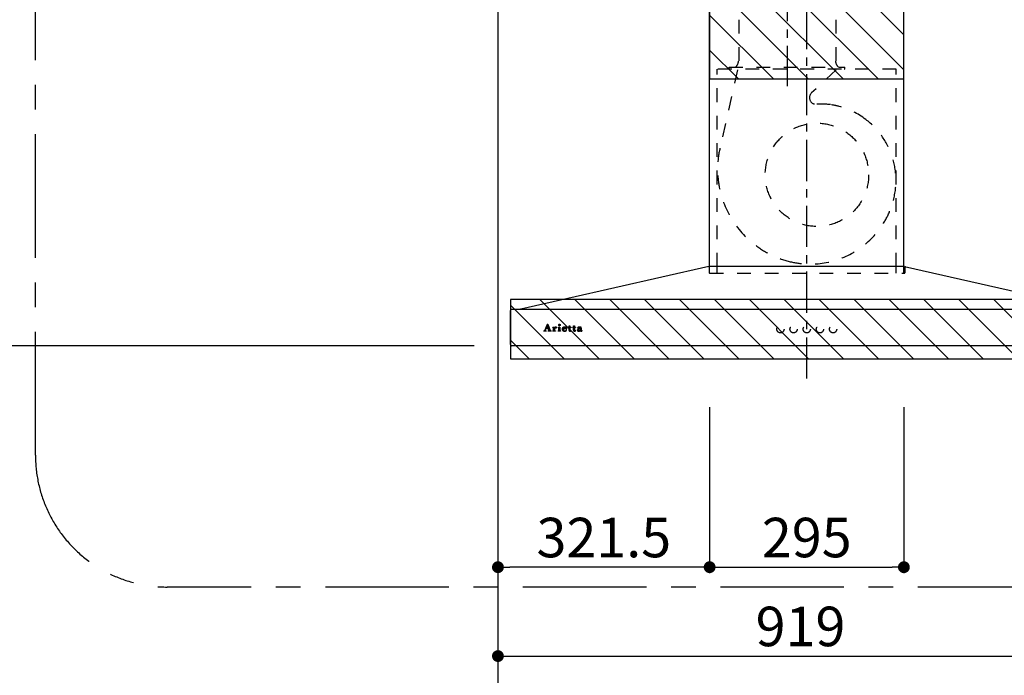
# Model space of a CAD drawing. Extents: x 28111 to 54233, y 210 to 8610.
# Drawn here: x 42979 to 44474, y 3263 to 4259 of the extents above; entities that cross this region are included whole.
import ezdxf

# ---------------------------------------------------------------- set-up
doc = ezdxf.new("R2010")
doc.units = 0
doc.header["$LTSCALE"] = 50
doc.header["$MEASUREMENT"] = 0
doc.linetypes.add('CENTER', pattern=[2, 1.25, -0.25, 0.25, -0.25])
doc.linetypes.add('STYLE_03', pattern=[0.416641, 0.208282, -0.208359])
doc.layers.get('0').update_dxf_attribs({"linetype": 'CONTINUOUS'})
for name, color, linetype in [('111-壁仕上', 3, 'CONTINUOUS'), ('150-機器', 8, 'CONTINUOUS'), ('166-寸法B', 11, 'CONTINUOUS'), ('180-補助', 161, 'CONTINUOUS'), ('A0', 7, 'CONTINUOUS')]:
    doc.layers.add(name, color=color, linetype=linetype)
doc.styles.add('KH001', font='txt')
doc.dimstyles.new('KH1xx030', dxfattribs={"dimscale": 30, "dimtxt": 2, "dimasz": 0.6, "dimexe": 0.3, "dimexo": 1.2, "dimgap": 0.5, "dimtad": 3, "dimdec": 1, "dimdsep": 46, "dimlunit": 6, "dimtxsty": 'KH001', "dimblk": 'DOT', "dimcen": 1, "dimdle": 1, "dimclrd": 256, "dimclre": 256, "dimclrt": 256, "dimadec": 0, "dimazin": 0, "dimtfac": 1, "dimtdec": 1, "dimtix": 1, "dimtmove": 2, "dimatfit": 3, "dimldrblk": 'CLOSEDBLANK', "dimfxl": 1, "dimtolj": 1, "dimtzin": 0, "dimlwd": -1, "dimlwe": -1, "dimarcsym": 0})

# ---------------------------------------------------------------- blocks, each defined once
blk = doc.blocks.new('_Dot')
at = {"color": 0, "linetype": 'ByBlock', "lineweight": -2}
blk.add_line((-0.5, 0), (-1, 0), dxfattribs=at)
at = {"color": 0, "linetype": 'ByBlock', "const_width": 0.5}
blk.add_lwpolyline([(-0.25, 0, 1), (0.25, 0, 1)], format="xyb", close=True, dxfattribs=at)
blk = doc.blocks.new('*D98')
at = {"layer": '166-寸法B', "transparency": 16777216}
for p, q in [((43669.2, 3763.7), (42767.6, 3763.7)), ((42776.6, 2941.7), (42776.6, 3745.7)), ((43687.7, 2923.7), (42767.6, 2923.7))]:
    blk.add_line(p, q, dxfattribs=at)
at = {"layer": '166-寸法B', "transparency": 16777216, "xscale": 18, "yscale": 18, "zscale": 18}
for p, rotation in [((42776.6, 3763.7), 90), ((42776.6, 2923.7), 270)]:
    blk.add_blockref('_Dot', p, dxfattribs=dict(at, rotation=rotation))
at = {"layer": '166-寸法B', "transparency": 16777216, "insert": (42726.6, 3343.7), "char_height": 60, "attachment_point": 5, "rotation": 90, "style": 'KH001'}
blk.add_mtext('\\A1;840(790)', dxfattribs=at)
blk = doc.blocks.new('_ClosedBlank')
at = {"color": 0, "linetype": 'ByBlock', "lineweight": -2}
for p, q in [((-1, 0.167), (0, 0)), ((-1, 0.167), (-1, -0.167)), ((0, 0), (-1, -0.167))]:
    blk.add_line(p, q, dxfattribs=at)
blk = doc.blocks.new('*D99')
at = {"layer": '166-寸法B', "transparency": 16777216}
for p, q in [((43669.2, 4463.7), (42767.6, 4463.7)), ((42776.6, 3781.7), (42776.6, 4445.7)), ((43669.2, 3763.7), (42767.6, 3763.7))]:
    blk.add_line(p, q, dxfattribs=at)
at = {"layer": '166-寸法B', "transparency": 16777216, "xscale": 18, "yscale": 18, "zscale": 18}
for p, rotation in [((42776.6, 4463.7), 90), ((42776.6, 3763.7), 270)]:
    blk.add_blockref('_Dot', p, dxfattribs=dict(at, rotation=rotation))
at = {"layer": '166-寸法B', "transparency": 16777216, "insert": (42731.6, 4113.7), "char_height": 60, "attachment_point": 5, "rotation": 90, "style": 'KH001'}
blk.add_mtext('\\A1;700', dxfattribs=at)
blk = doc.blocks.new('*D106')
at = {"layer": '166-寸法B', "transparency": 16777216}
for p, q in [((43705.2, 3707.7), (43705.2, 3283.4)), ((44624.2, 3707.7), (44624.2, 3283.4)), ((43723.2, 3292.4), (44606.2, 3292.4))]:
    blk.add_line(p, q, dxfattribs=at)
at = {"layer": '166-寸法B', "transparency": 16777216, "xscale": 18, "yscale": 18, "zscale": 18, "rotation": 180}
blk.add_blockref('_Dot', (43705.2, 3292.4), dxfattribs=at)
at = {"layer": '166-寸法B', "transparency": 16777216, "xscale": 18, "yscale": 18, "zscale": 18}
blk.add_blockref('_Dot', (44624.2, 3292.4), dxfattribs=at)
at = {"layer": '166-寸法B', "transparency": 16777216, "insert": (44164.7, 3337.4), "char_height": 60, "attachment_point": 5, "style": 'KH001'}
blk.add_mtext('\\A1;919', dxfattribs=at)
blk = doc.blocks.new('*D128')
at = {"layer": '166-寸法B', "linetype": 'ByBlock', "transparency": 16777216}
for p, q in [((44026.7, 3670.4), (44026.7, 3418.4)), ((44321.7, 3670.4), (44321.7, 3418.4)), ((44044.7, 3427.4), (44303.7, 3427.4))]:
    blk.add_line(p, q, dxfattribs=at)
at = {"layer": '166-寸法B', "transparency": 16777216, "xscale": 18, "yscale": 18, "zscale": 18, "rotation": 180}
blk.add_blockref('_Dot', (44026.7, 3427.4), dxfattribs=at)
at = {"layer": '166-寸法B', "transparency": 16777216, "xscale": 18, "yscale": 18, "zscale": 18}
blk.add_blockref('_Dot', (44321.7, 3427.4), dxfattribs=at)
at = {"layer": '166-寸法B', "transparency": 16777216, "insert": (44174.2, 3472.4), "char_height": 60, "attachment_point": 5, "style": 'KH001'}
blk.add_mtext('\\A1;295', dxfattribs=at)
blk = doc.blocks.new('*D129')
at = {"layer": '166-寸法B', "linetype": 'ByBlock', "transparency": 16777216}
for p, q in [((43705.2, 3670.4), (43705.2, 3418.4)), ((44026.7, 3670.4), (44026.7, 3418.4)), ((44008.7, 3427.4), (43723.2, 3427.4))]:
    blk.add_line(p, q, dxfattribs=at)
at = {"layer": '166-寸法B', "transparency": 16777216, "xscale": 18, "yscale": 18, "zscale": 18, "rotation": 180}
blk.add_blockref('_Dot', (43705.2, 3427.4), dxfattribs=at)
at = {"layer": '166-寸法B', "transparency": 16777216, "xscale": 18, "yscale": 18, "zscale": 18}
blk.add_blockref('_Dot', (44026.7, 3427.4), dxfattribs=at)
at = {"layer": '166-寸法B', "transparency": 16777216, "insert": (43866, 3472.4), "char_height": 60, "attachment_point": 5, "style": 'KH001'}
blk.add_mtext('\\A1;321.5', dxfattribs=at)

msp = doc.modelspace()

# ---------------------------------------------------------------- hatches: boundary and pattern name
at = {"layer": '180-補助'}
h = msp.add_hatch(dxfattribs=at)
h.set_pattern_fill('ANSI31', color=13, scale=300, style=0)
h.set_pattern_definition([(135, (538950.67, 4086.49), (26.5165043, 26.5165043), [])])
h.paths.add_polyline_path([(44321.71, 4308.73), (44026.71, 4308.73), (44026.71, 4168.73), (44321.71, 4168.73)])
h = msp.add_hatch(dxfattribs=at)
h.set_pattern_fill('ANSI31', color=13, scale=300, style=0)
h.set_pattern_definition([(135, (538951.17, 3661.49), (26.5165043, 26.5165043), [])])
h.paths.add_polyline_path([(44624.21, 3833.73), (43724.21, 3833.73), (43724.21, 3743.73), (44624.21, 3743.73)])

# ---------------------------------------------------------------- linework, layer by layer
at = {"layer": '111-壁仕上', "ltscale": 2}
msp.add_line((43705.21, 4463.73), (43705.21, 2063.73), dxfattribs=at)
at = {"layer": '150-機器', "color": 161, "linetype": 'CENTER'}
for p, q in [((44174.21, 3713.73), (44174.21, 4473.18)), ((44144.21, 4418.92), (44144.21, 4157.77))]:
    msp.add_line(p, q, dxfattribs=at)
at = {"layer": '150-機器', "color": 6, "linetype": 'Continuous'}
for p, q in [((44026.71, 3883.73), (44026.71, 4373.73)), ((44321.71, 3883.73), (44321.71, 4373.73)), ((44025.71, 3883.73), (43739.84, 3819.05)), ((44322.71, 3883.73), (44025.71, 3883.73)), ((44322.71, 3883.73), (44608.59, 3819.05)), ((43724.21, 3765.43), (43724.21, 3817.03)), ((43725.91, 3818.73), (43725.98, 3818.73)), ((44622.44, 3818.73), (43725.98, 3818.73)), ((43739.84, 3819.05), (43739.66, 3819.01)), ((44622.51, 3763.73), (43725.91, 3763.73))]:
    msp.add_line(p, q, dxfattribs=at)
at = {"layer": '150-機器', "color": 161, "linetype": 'STYLE_03', "ltscale": 2}
for p, q in [((44070.91, 4258.73), (44070.91, 4195.73)), ((44218.51, 4258.73), (44218.51, 4195.73)), ((44310.21, 4183.73), (44038.21, 4183.73)), ((44038.21, 3883.73), (44038.21, 4183.73)), ((44069.13, 4182.53), (44042.33, 4063.41)), ((44056.21, 4184.33), (44056.21, 4186.73)), ((44056.21, 4186.73), (44232.21, 4186.73)), ((44218.63, 4182.53), (44181.52, 4147.54)), ((44232.21, 4184.33), (44232.21, 4186.73)), ((44310.21, 3883.73), (44310.21, 4183.73)), ((44026.21, 3882.84), (44026.21, 3874.53)), ((44026.71, 3873.73), (44026.71, 3883.73)), ((44027.01, 3873.73), (44322.41, 3873.73)), ((44038.21, 3873.73), (44038.21, 3883.73)), ((44310.21, 3873.73), (44310.21, 3883.73)), ((44321.71, 3873.73), (44321.71, 3883.73)), ((44323.21, 3882.62), (44323.21, 3874.53)), ((43774.71, 3786.02), (43774.71, 3786.41)), ((43774.71, 3786.41), (43775.81, 3786.41)), ((43778.3, 3786.02), (43774.71, 3786.02)), ((43776.3, 3786.74), (43780.33, 3796.45)), ((43778.06, 3789.66), (43776.91, 3786.77)), ((43777.15, 3786.41), (43778.3, 3786.41)), ((43781.59, 3789.66), (43778.06, 3789.66)), ((43779.88, 3794.2), (43778.23, 3790.13)), ((43778.23, 3790.13), (43781.43, 3790.13)), ((43778.3, 3786.41), (43778.3, 3786.02)), ((43781.43, 3790.13), (43779.88, 3794.2)), ((43780.33, 3796.45), (43780.79, 3796.45)), ((43780.79, 3796.45), (43784.54, 3786.75)), ((43781.31, 3786.02), (43781.31, 3786.41)), ((43781.31, 3786.41), (43782.43, 3786.41)), ((43785.95, 3786.02), (43781.31, 3786.02)), ((43782.68, 3786.77), (43781.59, 3789.66)), ((43785.03, 3786.41), (43785.95, 3786.41)), ((43785.95, 3786.41), (43785.95, 3786.02)), ((43788.35, 3786.02), (43788.35, 3786.37)), ((43788.35, 3786.37), (43789.06, 3786.37)), ((43792.39, 3786.02), (43788.35, 3786.02)), ((43788.4, 3791.59), (43788.4, 3791.92)), ((43789.58, 3791.59), (43788.4, 3791.59)), ((43789.58, 3786.89), (43789.58, 3791.59)), ((43791.01, 3792.06), (43791.01, 3790.55)), ((43791.05, 3789.37), (43791.05, 3786.89)), ((43791.57, 3786.37), (43792.39, 3786.37)), ((43792.39, 3786.37), (43792.39, 3786.02)), ((43796.65, 3786.02), (43796.65, 3786.37)), ((43796.65, 3786.37), (43797.38, 3786.37)), ((43800.39, 3786.02), (43796.65, 3786.02)), ((43796.72, 3791.59), (43796.72, 3791.92)), ((43796.72, 3791.92), (43797.08, 3791.92)), ((43797.91, 3791.59), (43796.72, 3791.59)), ((43797.91, 3786.89), (43797.91, 3791.59)), ((43799.32, 3792.06), (43799.32, 3786.89)), ((43799.85, 3786.37), (43800.39, 3786.37)), ((43800.39, 3786.37), (43800.39, 3786.02)), ((43804.51, 3789.43), (43804.51, 3788.98)), ((43809.71, 3789.43), (43804.51, 3789.43)), ((43804.57, 3789.87), (43807.49, 3789.87)), ((43809.26, 3787.92), (43809.67, 3787.92)), ((43812.11, 3791.59), (43812.11, 3791.92)), ((43812.11, 3791.92), (43813.16, 3791.92)), ((43813.16, 3791.59), (43812.11, 3791.59)), ((43813.16, 3791.92), (43813.16, 3793.79)), ((43813.16, 3787.08), (43813.16, 3791.59)), ((43814.55, 3793.84), (43814.55, 3791.92)), ((43814.55, 3791.92), (43816.2, 3791.92)), ((43814.55, 3791.06), (43814.55, 3787.22)), ((43816.2, 3791.59), (43815.08, 3791.59)), ((43816.2, 3791.92), (43816.2, 3791.59)), ((43816.26, 3786.92), (43816.55, 3786.74)), ((43818.95, 3791.59), (43818.95, 3791.92)), ((43818.95, 3791.92), (43819.99, 3791.92)), ((43819.99, 3791.59), (43818.95, 3791.59)), ((43819.99, 3791.92), (43819.99, 3793.79)), ((43819.99, 3787.08), (43819.99, 3791.59)), ((43821.39, 3793.84), (43821.39, 3791.92)), ((43821.39, 3791.92), (43823.04, 3791.92)), ((43821.39, 3791.06), (43821.39, 3787.22)), ((43823.04, 3791.59), (43821.91, 3791.59)), ((43823.04, 3791.92), (43823.04, 3791.59)), ((43823.09, 3786.92), (43823.38, 3786.74)), ((43830.38, 3789.45), (43830.38, 3790.9)), ((43830.38, 3787.65), (43830.38, 3789.11)), ((43831.82, 3790.43), (43831.82, 3787.05)), ((43832.85, 3787.02), (43833.15, 3787.02))]:
    msp.add_line(p, q, dxfattribs=at)
for centre, radius in [((44189.68, 4023.23), 78.5), ((43798.67, 3795.08), 1.15), ((44134.2, 3788.73), 5.5), ((44154.2, 3788.73), 5.5), ((44174.21, 3788.73), 5.5), ((44194.21, 3788.73), 5.5), ((44214.21, 3788.73), 5.5)]:
    msp.add_circle(centre, radius, dxfattribs=at)
for centre, radius, start, end in [((44059.21, 4195.73), 11.2, 306.52749, 0), ((44229.21, 4195.73), 11.2, 180, 233.47251), ((44056.81, 4184.33), 0.6, 180, 270), ((44231.61, 4184.33), 0.6, 270, 360), ((44188.38, 4140.26), 10, 133.31904, 274.31173), ((44196.84, 4028.08), 102.5, 82.5286, 94.31173), ((44196.84, 4028.08), 102.5, 75, 81.75339), ((44193.21, 4014.56), 116.5, 52.63949, 75), ((44193.21, 4014.56), 116.5, 345, 52.63949), ((44183.31, 4031.7), 144.5, 167.32357, 255), ((44179.69, 4018.18), 130.5, 255, 345), ((44025.41, 3882.84), 0.8, 0, 102.74823), ((44027.01, 3874.53), 0.8, 180.00001, 270), ((44322.41, 3874.53), 0.8, 270, 359.99999), ((44324.01, 3882.62), 0.8, 77.25177, 180), ((43775.81, 3786.94), 0.527, 270, 337.45964), ((43777.15, 3786.68), 0.263, 158.24822, 270), ((43782.43, 3786.68), 0.263, 270, 20.64009), ((43785.03, 3786.94), 0.527, 201.15684, 270), ((43788.42, 3815.8), 23.88, 269.95641, 273.25275), ((43789.05, 3786.9), 0.533, 270.27284, 314.71892), ((43789.05, 3786.9), 0.533, 315.29387, 359.72428), ((43788.27, 3818.08), 26.17, 273.29788, 276.01816), ((43794.86, 3788.18), 4.52, 138.11739, 148.41178), ((43793.21, 3789.35), 2.17, 159.72306, 179.64399), ((43791.58, 3786.9), 0.533, 180.26921, 224.71264), ((43793.95, 3789.03), 2.98, 142.26236, 158.73056), ((43791.58, 3786.9), 0.533, 225.27413, 269.73411), ((43793.68, 3789.2), 2.96, 124.35761, 137.5947), ((43794.16, 3788.9), 3.22, 136.19345, 142.77928), ((43793.27, 3789.78), 1.96, 126.79517, 136.64283), ((43793.21, 3789.85), 2.16, 90.67447, 123.72495), ((43792.84, 3790.38), 1.23, 114.70186, 127.25015), ((43792.66, 3790.78), 0.784, 90.31271, 115.71805), ((43792.66, 3791.5), 0.0663, 41.16658, 94.18792), ((43793.34, 3791.21), 0.642, 166.31281, 179.03863), ((43793.2, 3791.22), 0.502, 179.62566, 203.30186), ((43792.59, 3791.48), 0.139, 355.20091, 30.34133), ((43792.36, 3791.47), 0.37, 341.90424, 358.39775), ((43793.34, 3791.3), 0.667, 205.41463, 231.73661), ((43793.47, 3791.48), 0.886, 232.18461, 270.26339), ((43793.2, 3789.94), 2.07, 80.08878, 90.31364), ((43793.49, 3791.69), 1.09, 269.20874, 283.3586), ((43793.36, 3790.88), 1.12, 56.14346, 79.80402), ((43793.58, 3791.33), 0.727, 282.54726, 308.77787), ((43793.57, 3791.26), 0.686, 356.984, 53.11992), ((43793.66, 3791.22), 0.591, 309.8126, 0.30307), ((43797.09, 3810.02), 18.1, 269.97684, 273.64666), ((43797.38, 3786.9), 0.533, 270.27284, 314.71892), ((43797.37, 3786.9), 0.533, 315.29387, 359.72428), ((43797.17, 3809.08), 17.16, 273.57739, 277.22201), ((43799.86, 3786.9), 0.533, 180.26921, 224.71264), ((43799.85, 3786.9), 0.533, 225.27413, 269.73411), ((43805.84, 3788.79), 3.05, 130.59041, 179.80786), ((43805.3, 3788.77), 2.51, 179.30125, 210.52983), ((43805.83, 3789.16), 3.16, 211.73356, 230.85018), ((43806.16, 3789.56), 3.68, 230.78511, 253.23372), ((43806.33, 3788.32), 3.73, 96.53204, 131.48464), ((43811.85, 3788.95), 7.34, 179.79521, 187.58444), ((43808.22, 3789.6), 3.67, 170.4442, 175.80176), ((43808.45, 3788.55), 3.91, 188.24712, 195.35547), ((43807.01, 3789.84), 2.44, 157.52796, 171.20859), ((43806.9, 3788.13), 2.31, 195.58854, 208.79753), ((43806.25, 3790.18), 1.6, 135.74072, 158.43287), ((43806.1, 3787.73), 1.42, 209.94944, 218.01908), ((43806.04, 3787.68), 1.34, 218.35, 244.15912), ((43806.4, 3790.58), 4.72, 254.07228, 270.12911), ((43806.24, 3790.13), 1.63, 103.79779, 133.94793), ((43806.3, 3788.17), 1.89, 243.49876, 258.64949), ((43806.43, 3789.18), 2.59, 89.75713, 103.05703), ((43806.45, 3787.49), 4.57, 89.85692, 96.91421), ((43806.53, 3789.13), 2.87, 257.89654, 265.80709), ((43806.62, 3790.21), 3.96, 265.54959, 270.11478), ((43806.43, 3791.79), 5.94, 269.78752, 275.80403), ((43806.48, 3789.27), 2.5, 79.42266, 90.7534), ((43806.48, 3787.01), 5.05, 77.94209, 90.1885), ((43806.64, 3790), 3.75, 269.8224, 284.55025), ((43806.64, 3790.11), 1.65, 69.16283, 79.6578), ((43806.63, 3790.09), 4.22, 275.37781, 285.66305), ((43806.86, 3790.62), 1.09, 42.65323, 70.38506), ((43807.49, 3790.4), 0.527, 270, 7.09518), ((43806.8, 3788.72), 3.31, 62.1473, 77.18165), ((43806.86, 3789.02), 2.75, 285.33651, 301.93147), ((43806.83, 3790.61), 1.13, 28.68072, 41.99433), ((43807.02, 3788.85), 2.93, 284.97077, 302.16681), ((43806.25, 3790.33), 1.77, 12.04165, 27.48671), ((43804.62, 3790.04), 3.42, 7.09518, 11.15348), ((43807.1, 3788.6), 2.26, 302.36276, 342.59789), ((43807.09, 3789.33), 2.64, 51.13543, 61.43646), ((43807.31, 3788.39), 2.38, 302.0499, 323.74534), ((43807.17, 3789.44), 2.5, 18.23271, 50.94106), ((43806.86, 3788.65), 2.9, 324.87787, 345.39391), ((43806.3, 3789.11), 3.43, 5.42489, 18.94679), ((43813.51, 3797.6), 3.82, 264.65611, 267.52809), ((43815.32, 3787.08), 2.16, 179.97856, 183.07189), ((43814.56, 3787), 1.4, 181.85547, 199.52887), ((43814.11, 3786.83), 0.922, 198.72432, 229.19626), ((43813.62, 3801.79), 8.02, 268.10249, 270.18525), ((43814.18, 3786.93), 1.03, 229.96244, 244.70011), ((43813.66, 3800.42), 6.64, 269.83069, 274.15349), ((43814.43, 3787.56), 1.71, 246.00484, 261.4264), ((43813.87, 3797.55), 3.77, 274.12115, 280.40332), ((43814.61, 3788.79), 2.96, 261.67527, 270.24432), ((43815.09, 3791.06), 0.534, 135.32167, 179.69647), ((43816.9, 3787.2), 2.34, 179.45953, 189.26167), ((43815.41, 3786.97), 0.844, 189.97168, 204.91019), ((43814.63, 3788.94), 3.11, 269.85254, 276.08638), ((43814.98, 3786.78), 0.37, 206.49942, 221.15583), ((43814.99, 3786.79), 0.388, 222.40704, 246.63092), ((43815.08, 3791.06), 0.533, 90.2667, 134.71521), ((43815.12, 3787.08), 0.706, 245.85123, 262.63449), ((43814.76, 3788.03), 2.19, 275.15014, 294.69913), ((43815.24, 3787.79), 1.42, 261.53928, 270.59189), ((43815.25, 3787.35), 0.982, 270.259, 300.93918), ((43814.72, 3788.05), 2.22, 295.43492, 306.50616), ((43814.95, 3787.93), 1.64, 299.64475, 311.21279), ((43814.39, 3788.59), 2.5, 310.79492, 318.26067), ((43814, 3788.96), 3.38, 307.20602, 318.98871), ((43820.35, 3797.58), 3.81, 264.65004, 267.53416), ((43822.16, 3787.08), 2.16, 179.97949, 183.06526), ((43821.4, 3787), 1.4, 181.86272, 199.52314), ((43820.95, 3786.83), 0.922, 198.72775, 229.19294), ((43820.45, 3801.79), 8.02, 268.10237, 270.18536), ((43821.01, 3786.93), 1.03, 229.96083, 244.70306), ((43820.5, 3800.42), 6.64, 269.83069, 274.15348), ((43821.27, 3787.56), 1.71, 246.00396, 261.42643), ((43820.71, 3797.55), 3.77, 274.12116, 280.40333), ((43821.44, 3788.79), 2.96, 261.6752, 270.24449), ((43821.92, 3791.06), 0.534, 135.31704, 179.70111), ((43823.73, 3787.2), 2.34, 179.45917, 189.26383), ((43822.25, 3786.97), 0.844, 189.96595, 204.91016), ((43821.46, 3788.96), 3.12, 269.8629, 275.91033), ((43821.81, 3786.78), 0.37, 206.49766, 221.16343), ((43821.92, 3791.06), 0.533, 90.26667, 134.71518), ((43821.82, 3786.79), 0.388, 222.41334, 246.62226), ((43821.96, 3787.08), 0.707, 245.85429, 262.63231), ((43821.59, 3788.04), 2.2, 274.95891, 294.68307), ((43822.08, 3787.79), 1.42, 261.53997, 270.5912), ((43822.09, 3787.35), 0.982, 270.25945, 300.93873), ((43821.56, 3788.05), 2.22, 295.4365, 306.50385), ((43821.78, 3787.93), 1.64, 299.66175, 311.3578), ((43821.22, 3788.6), 2.51, 310.9379, 318.24179), ((43820.83, 3788.96), 3.39, 307.22075, 318.97463), ((43827.35, 3787.21), 1.57, 133.50045, 179.87988), ((43826.91, 3787.19), 1.13, 178.77141, 210.38907), ((43827.11, 3787.35), 1.38, 212.07008, 235.84627), ((43827.91, 3786.67), 2.34, 121.01459, 134.29005), ((43827.54, 3788.09), 2.24, 237.31415, 258.6168), ((43827.33, 3790.61), 0.894, 141.81582, 179.93228), ((43827.44, 3790.61), 1.01, 180.02619, 183.74757), ((43827.09, 3790.57), 0.654, 181.77773, 226.99939), ((43827.68, 3790.35), 1.33, 124.74327, 142.43878), ((43827.11, 3790.59), 0.682, 227.50934, 247.57037), ((43828.5, 3785.77), 3.42, 115.89063, 121.6717), ((43827.21, 3790.93), 1.03, 249.27974, 270.54105), ((43828.26, 3789.6), 2.28, 116.17244, 125.79225), ((43829.03, 3784.68), 4.63, 105.50653, 115.88693), ((43827.81, 3789.62), 3.79, 259.19441, 270.22426), ((43828.35, 3787.58), 1.15, 131.50934, 179.49145), ((43828.39, 3787.59), 1.18, 179.64041, 205.28795), ((43827.22, 3790.97), 1.07, 269.83544, 277.47953), ((43828.72, 3788.71), 3.28, 104.45517, 116.57201), ((43828.22, 3787.54), 1.01, 206.86321, 230.99983), ((43827.28, 3790.64), 0.736, 276.15155, 310.13541), ((43827.62, 3791.23), 0.177, 145.21838, 177.83937), ((43827.49, 3791.24), 0.0447, 194.31898, 224.68937), ((43827.9, 3791.6), 0.585, 221.32855, 229.51767), ((43827.85, 3791.05), 0.467, 123.00282, 142.84481), ((43830.14, 3794.16), 3.99, 228.85252, 232.35966), ((43828.39, 3787.73), 1.27, 230.35541, 256.13986), ((43828.83, 3786.98), 1.92, 114.99094, 130.29728), ((43828.45, 3790.08), 1.6, 110.11453, 121.99321), ((43827.2, 3790.34), 0.831, 36.07188, 52.31366), ((43827.36, 3790.53), 0.605, 310.7515, 0.23141), ((43829.68, 3782.51), 6.9, 98.1711, 105.93262), ((43827.88, 3789.98), 4.15, 269.26519, 290.942), ((43827.44, 3790.53), 0.527, 0.86896, 35.25758), ((43828.75, 3789.31), 2.43, 102.17278, 110.72193), ((43829.1, 3787.37), 4.68, 95.03358, 104.84464), ((43829.32, 3785.92), 3.09, 106.83858, 114.93798), ((43828.56, 3788.31), 1.87, 255.37521, 270.98065), ((43828.92, 3788.39), 3.37, 89.80615, 101.571), ((43829.88, 3783.84), 5.24, 97.19868, 106.15037), ((43828.6, 3789.46), 3.02, 269.78621, 282.28354), ((43829.33, 3785.3), 6.75, 89.78766, 95.47528), ((43830.25, 3778.97), 10.48, 91.96506, 98.49753), ((43828.96, 3788.05), 3.7, 82.90892, 90.54248), ((43830.36, 3779.52), 9.59, 89.83215, 96.75114), ((43828.8, 3788.44), 1.98, 282.92463, 302.90765), ((43829.38, 3783.92), 8.13, 84.96438, 90.15861), ((43828.32, 3788.9), 2.98, 290.42828, 301.9458), ((43829.19, 3789.69), 2.05, 73.52804, 83.38691), ((43829.45, 3790.53), 1.17, 60.22381, 74.10494), ((43829.16, 3787.86), 1.31, 303.54798, 322.51825), ((43830.48, 3774.8), 14.66, 90.37853, 92.3066), ((43828.91, 3788.02), 1.92, 300.941, 322.1046), ((43829.7, 3790.95), 0.674, 25.02671, 61.41664), ((43829.67, 3787.36), 4.68, 78.28109, 84.77303), ((43829.42, 3787.64), 0.965, 323.79265, 0.74725), ((43829.54, 3790.91), 0.842, 359.51677, 23.24285), ((43831.78, 3786.96), 1.36, 185.33194, 200.74164), ((43831.36, 3786.79), 0.901, 199.83036, 230.31761), ((43830.06, 3789.32), 2.69, 69.74115, 78.00031), ((43831.43, 3786.91), 1.04, 231.47049, 253.06689), ((43830.43, 3790.35), 1.59, 58.07577, 69.40857), ((43831.61, 3787.61), 1.76, 254.27506, 270.40874), ((43830.68, 3790.78), 1.09, 23.30656, 57.16419), ((43831.63, 3787.94), 2.1, 269.71642, 278.94636), ((43830.27, 3790.59), 1.54, 6.95289, 23.82734), ((43829.39, 3790.45), 2.43, 359.64177, 7.87507), ((43833.81, 3787.03), 1.99, 179.55145, 185.53842), ((43832.77, 3786.93), 0.945, 185.36213, 193.06917), ((43832.21, 3786.79), 0.371, 192.31128, 213.2249), ((43832.09, 3786.73), 0.236, 217.59999, 248.88233), ((43831.74, 3787.39), 1.54, 278.01476, 307.16336), ((43832.15, 3786.86), 0.371, 247.89434, 259.16564), ((43832.19, 3787.08), 0.594, 259.22092, 270.65476), ((43832.19, 3787.11), 0.624, 270.01649, 310.8719), ((43832.12, 3787.22), 0.757, 309.90052, 344.77766), ((43831.93, 3787.14), 1.22, 307.1242, 354.08107)]:
    msp.add_arc(centre, radius, start, end, dxfattribs=at)
at = {"layer": '150-機器', "color": 6, "linetype": 'Continuous'}
for centre, radius, start, end in [((43725.91, 3817.03), 1.7, 90, 180), ((43740.01, 3817.45), 1.6, 102.74823, 126.96247), ((43725.91, 3765.43), 1.7, 180, 270)]:
    msp.add_arc(centre, radius, start, end, dxfattribs=at)
at = {"layer": '180-補助', "linetype": 'CENTER', "ltscale": 3}
msp.add_lwpolyline([(44730.61, 3620.54), (44730.61, 3597.27, -0.4142136), (44530.61, 3397.27), (43202.81, 3397.27, -0.4142136), (43002.81, 3597.27), (43002.81, 4923.5, -0.4142136), (43202.81, 5123.5), (44530.61, 5123.5, -0.4142136), (44730.61, 4923.5), (44730.61, 4454.71)], format="xyb", dxfattribs=at)
at = {"layer": '180-補助', "color": 13}
for points in [[(44321.71, 4308.73), (44026.71, 4308.73), (44026.71, 4168.73), (44321.71, 4168.73)], [(44624.21, 3833.73), (43724.21, 3833.73), (43724.21, 3743.73), (44624.21, 3743.73)]]:
    msp.add_lwpolyline(points, close=True, dxfattribs=at)
at = {"layer": 'A0', "color": 0, "linetype": 'ByBlock'}
for p, q in [((43774.71, 3786.29), (43774.83, 3786.41)), ((43774.86, 3786.02), (43775.26, 3786.41)), ((43775.29, 3786.02), (43775.68, 3786.41)), ((43775.71, 3786.02), (43777.2, 3787.51)), ((43776.13, 3786.02), (43776.92, 3786.8)), ((43776.51, 3787.24), (43777.48, 3788.21)), ((43776.56, 3786.02), (43777, 3786.46)), ((43776.81, 3787.96), (43777.76, 3788.92)), ((43776.98, 3786.02), (43777.38, 3786.41)), ((43777.11, 3788.69), (43778.04, 3789.63)), ((43777.41, 3789.42), (43778.31, 3790.31)), ((43777.41, 3786.02), (43777.8, 3786.41)), ((43777.71, 3790.14), (43778.6, 3791.03)), ((43777.83, 3786.02), (43778.23, 3786.41)), ((43778.01, 3790.87), (43778.88, 3791.74)), ((43778.08, 3789.66), (43778.55, 3790.13)), ((43778.26, 3786.02), (43778.3, 3786.07)), ((43778.31, 3791.59), (43779.17, 3792.45)), ((43778.51, 3789.66), (43778.97, 3790.13)), ((43778.61, 3792.32), (43779.46, 3793.16)), ((43778.92, 3793.04), (43779.75, 3793.88)), ((43778.93, 3789.66), (43779.4, 3790.13)), ((43779.22, 3793.77), (43781.1, 3795.65)), ((43779.36, 3789.66), (43779.82, 3790.13)), ((43779.52, 3794.49), (43780.98, 3795.96)), ((43779.78, 3789.66), (43780.24, 3790.13)), ((43779.82, 3795.22), (43780.86, 3796.26)), ((43779.94, 3794.06), (43781.22, 3795.34)), ((43780.05, 3793.76), (43781.34, 3795.04)), ((43780.12, 3795.94), (43780.62, 3796.45)), ((43780.17, 3793.45), (43781.45, 3794.73)), ((43780.2, 3789.66), (43780.67, 3790.13)), ((43780.29, 3793.14), (43781.57, 3794.43)), ((43780.4, 3792.83), (43781.69, 3794.12)), ((43780.52, 3792.52), (43781.81, 3793.81)), ((43780.63, 3789.66), (43781.09, 3790.13)), ((43780.64, 3792.22), (43781.93, 3793.51)), ((43780.75, 3791.91), (43782.05, 3793.2)), ((43780.87, 3791.6), (43782.16, 3792.9)), ((43780.99, 3791.29), (43782.28, 3792.59)), ((43781.05, 3789.66), (43782.76, 3791.37)), ((43781.1, 3790.99), (43782.4, 3792.28)), ((43781.22, 3790.68), (43782.52, 3791.98)), ((43781.31, 3786.1), (43781.62, 3786.41)), ((43781.33, 3790.37), (43782.64, 3791.67)), ((43781.48, 3789.66), (43782.87, 3791.06)), ((43781.65, 3786.02), (43782.04, 3786.41)), ((43781.67, 3789.44), (43782.99, 3790.76)), ((43781.79, 3789.13), (43783.11, 3790.45)), ((43781.91, 3788.82), (43783.23, 3790.14)), ((43782.02, 3788.51), (43783.35, 3789.84)), ((43782.07, 3786.02), (43782.47, 3786.42)), ((43782.14, 3788.2), (43783.47, 3789.53)), ((43782.26, 3787.9), (43783.58, 3789.23)), ((43782.37, 3787.59), (43783.7, 3788.92)), ((43782.49, 3787.28), (43783.82, 3788.61)), ((43782.5, 3786.02), (43784.18, 3787.7)), ((43782.6, 3786.97), (43783.94, 3788.31)), ((43782.69, 3786.64), (43784.06, 3788)), ((43782.92, 3786.02), (43784.3, 3787.39)), ((43783.35, 3786.02), (43784.41, 3787.08)), ((43783.77, 3786.02), (43784.53, 3786.78)), ((43784.19, 3786.02), (43784.71, 3786.53)), ((43784.62, 3786.02), (43785.01, 3786.41)), ((43785.04, 3786.02), (43785.44, 3786.41)), ((43785.47, 3786.02), (43785.86, 3786.41)), ((43785.89, 3786.02), (43785.95, 3786.08)), ((43788.35, 3786.31), (43788.4, 3786.37)), ((43788.4, 3791.88), (43788.44, 3791.92)), ((43788.48, 3786.02), (43788.83, 3786.37)), ((43788.54, 3791.59), (43788.87, 3791.92)), ((43788.9, 3786.02), (43789.33, 3786.44)), ((43788.96, 3791.59), (43789.3, 3791.93)), ((43789.33, 3786.02), (43791.05, 3787.74)), ((43789.39, 3791.59), (43789.75, 3791.95)), ((43789.51, 3786.62), (43791.05, 3788.16)), ((43789.58, 3790.94), (43790.67, 3792.02)), ((43789.58, 3791.36), (43790.2, 3791.98)), ((43789.58, 3790.51), (43791.01, 3791.94)), ((43789.58, 3790.09), (43791.01, 3791.52)), ((43789.58, 3789.67), (43791.01, 3791.09)), ((43789.58, 3788.82), (43791.56, 3790.8)), ((43789.58, 3789.24), (43791.01, 3790.67)), ((43789.58, 3788.39), (43791.13, 3789.94)), ((43789.58, 3787.97), (43791.05, 3789.43)), ((43789.58, 3787.55), (43791.05, 3789.01)), ((43789.58, 3787.12), (43791.05, 3788.58)), ((43789.75, 3786.02), (43791.05, 3787.31)), ((43790.18, 3786.02), (43791.05, 3786.89)), ((43790.6, 3786.02), (43791.16, 3786.57)), ((43791.03, 3786.02), (43791.4, 3786.39)), ((43791.28, 3790.94), (43791.93, 3791.59)), ((43791.45, 3786.02), (43791.8, 3786.37)), ((43791.87, 3786.02), (43792.22, 3786.37)), ((43792.18, 3791.41), (43792.72, 3791.95)), ((43792.3, 3786.02), (43792.39, 3786.11)), ((43792.71, 3791.1), (43793.59, 3791.97)), ((43792.72, 3791.53), (43793.2, 3792.01)), ((43792.87, 3790.83), (43793.9, 3791.86)), ((43793.13, 3790.66), (43794.12, 3791.66)), ((43793.48, 3790.59), (43794.25, 3791.36)), ((43796.72, 3786.02), (43797.06, 3786.37)), ((43796.77, 3791.59), (43797.1, 3791.92)), ((43797.14, 3786.02), (43797.5, 3786.38)), ((43797.2, 3791.59), (43797.53, 3791.92)), ((43797.53, 3795.21), (43798.54, 3796.22)), ((43797.55, 3794.81), (43798.94, 3796.2)), ((43797.56, 3786.02), (43799.32, 3787.78)), ((43797.62, 3791.59), (43797.97, 3791.94)), ((43797.67, 3794.51), (43799.24, 3796.08)), ((43797.85, 3794.27), (43799.48, 3795.9)), ((43797.89, 3786.77), (43799.32, 3788.2)), ((43797.91, 3790.6), (43799.32, 3792.02)), ((43797.91, 3791.03), (43798.89, 3792.01)), ((43797.91, 3791.45), (43798.42, 3791.97)), ((43797.91, 3790.18), (43799.32, 3791.6)), ((43797.91, 3789.75), (43799.32, 3791.17)), ((43797.91, 3789.33), (43799.32, 3790.75)), ((43797.91, 3788.91), (43799.32, 3790.32)), ((43797.91, 3788.48), (43799.32, 3789.9)), ((43797.91, 3788.06), (43799.32, 3789.47)), ((43797.91, 3787.63), (43799.32, 3789.05)), ((43797.91, 3787.21), (43799.32, 3788.63)), ((43797.99, 3786.02), (43799.32, 3787.35)), ((43798.09, 3794.09), (43799.66, 3795.65)), ((43798.4, 3793.97), (43799.78, 3795.35)), ((43798.41, 3786.02), (43799.32, 3786.93)), ((43798.8, 3793.94), (43799.81, 3794.95)), ((43798.84, 3786.02), (43799.42, 3786.6)), ((43799.26, 3786.02), (43799.65, 3786.41)), ((43799.69, 3786.02), (43800.03, 3786.37)), ((43800.11, 3786.02), (43800.39, 3786.3)), ((43802.79, 3788.76), (43804.73, 3790.7)), ((43802.82, 3789.21), (43805.58, 3791.97)), ((43802.83, 3788.37), (43804.59, 3790.14)), ((43802.91, 3788.02), (43804.76, 3789.87)), ((43802.95, 3789.76), (43804.98, 3791.8)), ((43803.03, 3787.72), (43804.51, 3789.2)), ((43803.18, 3787.44), (43804.51, 3788.78)), ((43803.35, 3787.2), (43804.53, 3788.38)), ((43803.46, 3790.69), (43803.96, 3791.2)), ((43803.55, 3786.97), (43804.57, 3787.99)), ((43803.77, 3786.76), (43804.64, 3787.64)), ((43804.01, 3786.58), (43804.74, 3787.31)), ((43804.26, 3786.41), (43804.87, 3787.02)), ((43804.54, 3786.26), (43805.05, 3786.78)), ((43804.74, 3789.43), (43805.18, 3789.87)), ((43804.83, 3786.13), (43805.28, 3786.58)), ((43805.15, 3786.02), (43805.56, 3786.43)), ((43805.16, 3789.43), (43805.6, 3789.87)), ((43805.49, 3785.94), (43805.88, 3786.33)), ((43805.59, 3789.43), (43806.03, 3789.87)), ((43805.7, 3791.67), (43806.08, 3792.04)), ((43805.86, 3785.89), (43806.24, 3786.27)), ((43806.01, 3789.43), (43806.45, 3789.87)), ((43806.23, 3791.77), (43806.52, 3792.06)), ((43806.26, 3785.86), (43806.65, 3786.25)), ((43806.44, 3789.43), (43806.88, 3789.87)), ((43806.65, 3791.77), (43806.92, 3792.04)), ((43806.68, 3785.86), (43807.1, 3786.28)), ((43806.86, 3789.43), (43807.3, 3789.87)), ((43807.02, 3791.72), (43807.3, 3791.99)), ((43807.15, 3785.9), (43807.63, 3786.38)), ((43807.28, 3789.43), (43809, 3791.14)), ((43807.34, 3791.61), (43807.65, 3791.92)), ((43807.59, 3791.44), (43807.97, 3791.81)), ((43807.67, 3786), (43808.47, 3786.79)), ((43807.71, 3789.43), (43809.19, 3790.91)), ((43807.78, 3791.2), (43808.27, 3791.69)), ((43807.92, 3790.91), (43808.54, 3791.53)), ((43808, 3790.57), (43808.78, 3791.35)), ((43808.13, 3789.43), (43809.35, 3790.65)), ((43808.33, 3786.24), (43809.46, 3787.36)), ((43808.56, 3789.43), (43809.49, 3790.36)), ((43808.91, 3787.24), (43809.59, 3787.92)), ((43808.98, 3789.43), (43809.6, 3790.05)), ((43809.41, 3789.43), (43809.68, 3789.7)), ((43812.11, 3791.62), (43812.41, 3791.92)), ((43812.51, 3791.59), (43812.83, 3791.92)), ((43812.93, 3791.59), (43814.55, 3793.21)), ((43813.16, 3792.67), (43814.3, 3793.81)), ((43813.16, 3793.09), (43813.84, 3793.78)), ((43813.16, 3793.52), (43813.42, 3793.78)), ((43813.16, 3792.24), (43814.55, 3793.64)), ((43813.16, 3791.4), (43814.55, 3792.79)), ((43813.16, 3790.97), (43814.55, 3792.36)), ((43813.16, 3790.55), (43814.55, 3791.94)), ((43813.16, 3790.12), (43814.95, 3791.92)), ((43813.16, 3789.7), (43814.55, 3791.09)), ((43813.16, 3789.27), (43814.55, 3790.67)), ((43813.16, 3788.85), (43814.55, 3790.24)), ((43813.16, 3788.43), (43814.55, 3789.82)), ((43813.16, 3788), (43814.55, 3789.4)), ((43813.16, 3787.58), (43814.55, 3788.97)), ((43813.16, 3787.15), (43814.55, 3788.55)), ((43813.18, 3786.75), (43814.55, 3788.12)), ((43813.28, 3786.43), (43814.55, 3787.7)), ((43813.46, 3786.18), (43814.55, 3787.27)), ((43813.71, 3786.01), (43814.57, 3786.87)), ((43814.02, 3785.89), (43814.68, 3786.56)), ((43814.39, 3785.84), (43814.95, 3786.4)), ((43814.81, 3785.84), (43815.35, 3786.37)), ((43815.05, 3791.59), (43815.38, 3791.92)), ((43815.31, 3785.91), (43816.3, 3786.9)), ((43815.48, 3791.59), (43815.8, 3791.92)), ((43815.9, 3791.59), (43816.2, 3791.89)), ((43816.35, 3786.52), (43816.43, 3786.61)), ((43818.95, 3791.68), (43819.18, 3791.92)), ((43819.28, 3791.59), (43819.61, 3791.92)), ((43819.71, 3791.59), (43821.39, 3793.27)), ((43819.99, 3792.73), (43821.07, 3793.8)), ((43819.99, 3793.15), (43820.62, 3793.78)), ((43819.99, 3793.58), (43820.2, 3793.78)), ((43819.99, 3792.3), (43821.39, 3793.7)), ((43819.99, 3791.46), (43821.39, 3792.85)), ((43819.99, 3791.03), (43821.39, 3792.42)), ((43819.99, 3790.61), (43821.39, 3792)), ((43819.99, 3790.18), (43821.73, 3791.92)), ((43819.99, 3789.76), (43821.4, 3791.16)), ((43819.99, 3789.33), (43821.39, 3790.73)), ((43819.99, 3788.91), (43821.39, 3790.3)), ((43819.99, 3788.49), (43821.39, 3789.88)), ((43819.99, 3788.06), (43821.39, 3789.45)), ((43819.99, 3787.64), (43821.39, 3789.03)), ((43819.99, 3787.21), (43821.39, 3788.61)), ((43820.01, 3786.8), (43821.39, 3788.18)), ((43820.1, 3786.47), (43821.39, 3787.76)), ((43820.27, 3786.21), (43821.39, 3787.33)), ((43820.51, 3786.03), (43821.4, 3786.92)), ((43820.81, 3785.91), (43821.49, 3786.59)), ((43821.17, 3785.84), (43821.74, 3786.41)), ((43821.59, 3785.83), (43822.12, 3786.37)), ((43821.82, 3791.58), (43822.15, 3791.92)), ((43822.07, 3785.89), (43823.1, 3786.92)), ((43822.25, 3791.59), (43822.58, 3791.92)), ((43822.68, 3791.59), (43823, 3791.92)), ((43822.82, 3786.22), (43823.36, 3786.76)), ((43825.78, 3787.21), (43827.69, 3789.11)), ((43825.84, 3786.84), (43828.26, 3789.26)), ((43825.87, 3787.71), (43826.99, 3788.84)), ((43825.98, 3786.55), (43827.22, 3787.79)), ((43826.18, 3786.33), (43827.22, 3787.37)), ((43826.43, 3786.15), (43827.33, 3787.05)), ((43826.45, 3790.42), (43827.93, 3791.89)), ((43826.47, 3790.86), (43827.26, 3791.65)), ((43826.6, 3790.14), (43827.57, 3791.11)), ((43826.71, 3786.01), (43827.51, 3786.81)), ((43826.84, 3789.96), (43827.8, 3790.92)), ((43827.04, 3785.91), (43827.75, 3786.63)), ((43827.2, 3789.9), (43827.95, 3790.65)), ((43827.4, 3785.85), (43828.05, 3786.51)), ((43827.8, 3785.83), (43828.41, 3786.44)), ((43828.11, 3791.65), (43828.46, 3792)), ((43828.24, 3788.81), (43828.77, 3789.34)), ((43828.24, 3785.85), (43828.84, 3786.45)), ((43828.62, 3791.74), (43828.93, 3792.04)), ((43828.74, 3785.92), (43829.35, 3786.53)), ((43828.82, 3788.97), (43829.25, 3789.4)), ((43829.06, 3791.75), (43829.36, 3792.06)), ((43829.33, 3789.05), (43829.71, 3789.44)), ((43829.34, 3786.1), (43831.82, 3788.58)), ((43829.45, 3791.72), (43829.78, 3792.05)), ((43829.79, 3789.09), (43830.15, 3789.45)), ((43829.8, 3791.65), (43830.17, 3792.02)), ((43830.09, 3791.51), (43830.54, 3791.96)), ((43830.23, 3789.11), (43831.81, 3790.69)), ((43830.29, 3791.29), (43830.88, 3791.88)), ((43830.38, 3790.95), (43831.18, 3791.75)), ((43830.38, 3790.53), (43831.43, 3791.58)), ((43830.38, 3790.11), (43831.62, 3791.34)), ((43830.38, 3789.68), (43831.74, 3791.04)), ((43830.38, 3788.83), (43831.82, 3790.27)), ((43830.38, 3788.41), (43831.82, 3789.85)), ((43830.38, 3787.99), (43831.82, 3789.43)), ((43830.38, 3787.56), (43831.82, 3789)), ((43830.44, 3786.77), (43831.82, 3788.15)), ((43830.53, 3786.44), (43831.82, 3787.73)), ((43830.7, 3786.18), (43831.82, 3787.3)), ((43830.94, 3785.99), (43831.83, 3786.89)), ((43831.25, 3785.88), (43831.93, 3786.56)), ((43831.64, 3785.85), (43832.28, 3786.49)), ((43832.12, 3785.91), (43833.13, 3786.92))]:
    msp.add_line(p, q, dxfattribs=at)

# ---------------------------------------------------------------- dimensions: what is measured, and where the dimension line sits
at = {"layer": '166-寸法B'}
for base, p1, p2, angle, override, picture, middle in [((42776.58, 4463.73), (43705.21, 3763.73), (43705.21, 4463.73), 90, {"dimpost": ''}, '*D99', (42731.58, 4113.73)), ((42776.58, 3763.73), (43723.69, 2923.73), (43705.21, 3763.73), 90, {"dimpost": '(790)'}, '*D98', (42726.55, 3343.73)), ((43705.21, 3427.39), (44026.71, 3706.37), (43705.21, 3706.37), 0, {"dimfxl": 0.5, "dimarcsym": 1}, '*D129', (43865.96, 3472.39)), ((44321.71, 3427.39), (44026.71, 3706.37), (44321.71, 3706.37), 0, {"dimfxl": 0.5, "dimarcsym": 1}, '*D128', (44174.21, 3472.39))]:
    dim = msp.add_linear_dim(base=base, p1=p1, p2=p2, angle=angle, dimstyle='KH1xx030', override=override, dxfattribs=at)
    dim.commit()
    dim.dimension.update_dxf_attribs({"geometry": picture, "text_midpoint": middle})
dim = msp.add_linear_dim(base=(44624.21, 3292.39), p1=(43705.21, 3743.73), p2=(44624.21, 3743.73), dimstyle='KH1xx030', dxfattribs=at)
dim.commit()
dim.dimension.update_dxf_attribs({"geometry": '*D106', "text_midpoint": (44164.71, 3337.39)})

doc.saveas('drawing.dxf')
